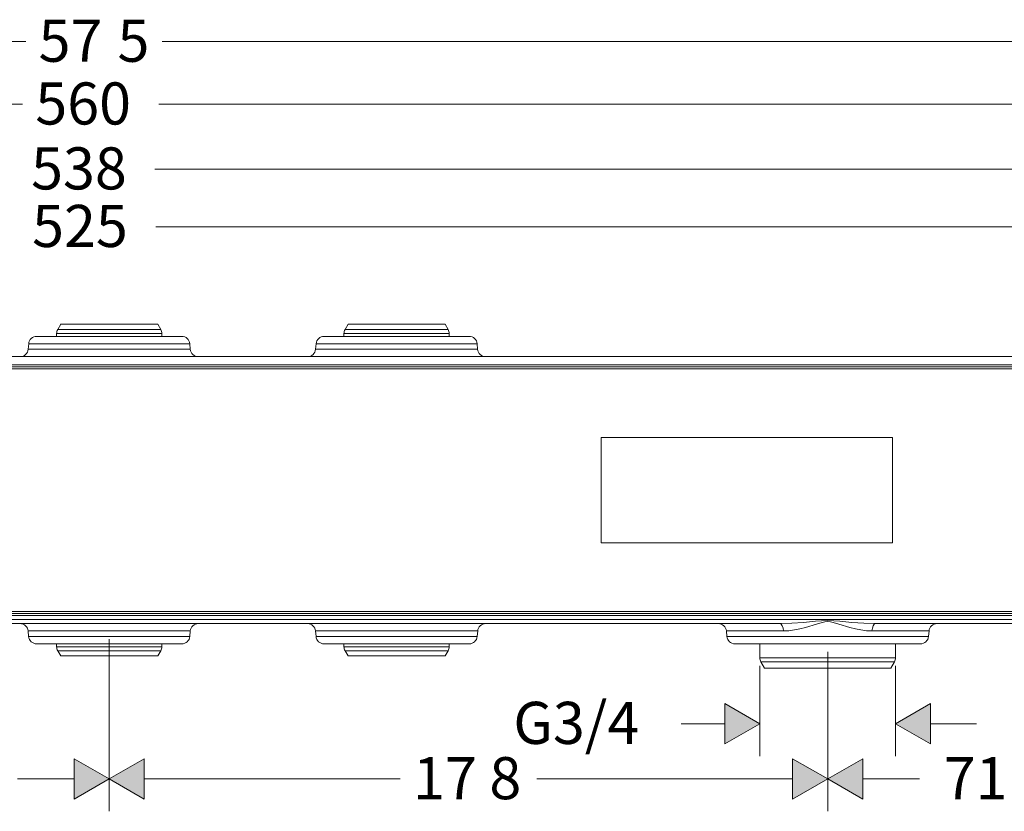
# Model space of a CAD drawing. Units: inches. Extents: x -40 to 844, y -306 to 187.
# Drawn here: x 476 to 719, y -306 to -110 of the extents above; entities that cross this region are included whole.
import ezdxf

# ---------------------------------------------------------------- set-up
doc = ezdxf.new("R2010")
doc.units = ezdxf.units.IN
doc.header["$MEASUREMENT"] = 0
doc.linetypes.add('AI-Linetype-3', pattern=[0.631119, 0.504825, -0.126294])
doc.layers.add('Layer 1', color=7, linetype='Continuous')

msp = doc.modelspace()

# ---------------------------------------------------------------- hatches: boundary and pattern name
at = {"layer": 'Layer 1'}
h = msp.add_hatch(color=7, dxfattribs=at)
h.dxf.hatch_style = 2
h.paths.add_polyline_path([(650.46, -289.42), (650.46, -279.42), (659.12, -284.42)])
h = msp.add_hatch(color=7, dxfattribs=at)
h.dxf.hatch_style = 2
h.paths.add_polyline_path([(701.25, -279.42), (701.25, -289.42), (692.59, -284.42)])
h = msp.add_hatch(color=7, dxfattribs=at)
h.dxf.hatch_style = 2
h.paths.add_polyline_path([(489.83, -303.07), (489.83, -293.07), (498.49, -298.07)])
h = msp.add_hatch(color=7, dxfattribs=at)
h.dxf.hatch_style = 2
h.paths.add_polyline_path([(507.14, -293.07), (507.14, -303.07), (498.49, -298.07)])
h = msp.add_hatch(color=7, dxfattribs=at)
h.dxf.hatch_style = 2
h.paths.add_polyline_path([(667.2, -303.07), (667.2, -293.07), (675.86, -298.07)])
h = msp.add_hatch(color=7, dxfattribs=at)
h.dxf.hatch_style = 2
h.paths.add_polyline_path([(684.51, -293.07), (684.51, -303.07), (675.86, -298.07)])

# ---------------------------------------------------------------- linework, layer by layer
at = {"layer": 'Layer 1', "color": 7, "lineweight": 9}
for points in [[(233.84, -115.9), (477.86, -115.9)], [(511.55, -115.9), (791.11, -115.9)], [(241.33, -131.39), (477.05, -131.39)], [(510.74, -131.39), (783.62, -131.39)], [(509.7, -147.43), (772.63, -147.43)], [(509.96, -161.65), (766.13, -161.65)], [(486.5, -185.74), (485.76, -187.01)], [(504.58, -187.01), (485.76, -187.01)], [(504.24, -185.74), (486.49, -185.74)], [(510.48, -185.74), (504.24, -185.74)], [(511.21, -187.01), (504.59, -187.01)], [(510.48, -185.74), (511.21, -187.01)], [(557.44, -185.74), (556.71, -187.01)], [(575.53, -187.01), (556.71, -187.01)], [(575.18, -185.74), (557.44, -185.74)], [(581.42, -185.74), (575.18, -185.74)], [(582.16, -187.01), (575.53, -187.01)], [(581.42, -185.74), (582.16, -187.01)], [(480.59, -188.74), (498.49, -188.74)], [(504.71, -188.01), (485.5, -188.01)], [(485.5, -188.74), (485.5, -188.01)], [(498.49, -188.74), (514.19, -188.74)], [(511.48, -188.01), (504.71, -188.01)], [(511.48, -188.74), (511.48, -188.01)], [(514.19, -188.74), (516.38, -188.74)], [(551.54, -188.74), (569.43, -188.74)], [(575.66, -188.01), (556.44, -188.01)], [(556.44, -188.74), (556.44, -188.01)], [(569.43, -188.74), (585.14, -188.74)], [(582.42, -188.01), (575.66, -188.01)], [(582.42, -188.74), (582.42, -188.01)], [(585.14, -188.74), (587.33, -188.74)], [(478.6, -190.57), (478.49, -191.91)], [(516.04, -191.91), (478.49, -191.91)], [(478.6, -190.57), (515.93, -190.57)], [(515.93, -190.57), (518.37, -190.57)], [(518.49, -191.91), (516.04, -191.91)], [(518.37, -190.57), (518.49, -191.91)], [(549.55, -190.57), (549.43, -191.91)], [(586.99, -191.91), (549.43, -191.91)], [(549.55, -190.57), (586.88, -190.57)], [(586.88, -190.57), (589.32, -190.57)], [(589.43, -191.91), (586.99, -191.91)], [(589.32, -190.57), (589.44, -191.91)], [(757.88, -193.74), (263.16, -193.74)], [(249.67, -196.24), (747.81, -196.24)], [(744.8, -196.74), (252.17, -196.74)], [(252.17, -196.74), (744.81, -196.74)], [(498.49, -195.74), (262.16, -195.74)], [(569.43, -195.74), (498.49, -195.74)], [(746.06, -195.74), (569.43, -195.74)], [(691.84, -213.72), (619.9, -213.72)], [(619.9, -239.7), (619.9, -213.72)], [(691.84, -213.72), (691.84, -239.7)], [(619.9, -239.7), (691.84, -239.7)], [(747.3, -257.19), (249.67, -257.19)], [(252.17, -256.69), (744.8, -256.69)], [(262.16, -257.69), (747.33, -257.69)], [(757.88, -258.69), (262.16, -258.69)], [(498.49, -259.69), (262.16, -259.69)], [(569.43, -259.69), (498.49, -259.69)], [(664.05, -259.69), (569.43, -259.69)], [(687.66, -259.69), (684.74, -259.6), (681.8, -259.39), (678.84, -259.12), (677.36, -258.99), (675.85, -258.91), (674.35, -258.99), (672.87, -259.12), (669.91, -259.39), (666.97, -259.6), (664.05, -259.69)], [(686.79, -261.51), (685.43, -261.44), (684.07, -261.24), (682.71, -260.96), (681.35, -260.62), (678.62, -259.81), (677.25, -259.42), (676.56, -259.26), (675.86, -259.19), (675.15, -259.26), (674.46, -259.41), (673.09, -259.81), (670.36, -260.62), (669, -260.96), (667.64, -261.24), (666.28, -261.44), (664.92, -261.51)], [(735, -259.69), (687.66, -259.69)], [(516.05, -261.51), (478.47, -261.51)], [(478.59, -262.86), (478.47, -261.51)], [(518.5, -261.51), (516.05, -261.51)], [(518.38, -262.86), (518.5, -261.51)], [(587, -261.51), (549.42, -261.51)], [(549.54, -262.86), (549.42, -261.51)], [(589.45, -261.51), (587, -261.51)], [(589.33, -262.86), (589.45, -261.51)], [(653.91, -261.51), (650.85, -261.51)], [(650.96, -262.86), (650.85, -261.51)], [(664.92, -261.51), (653.91, -261.51)], [(700.87, -261.51), (686.79, -261.51)], [(700.75, -262.86), (700.87, -261.51)], [(515.95, -262.86), (478.59, -262.86)], [(498.49, -264.69), (480.58, -264.69)], [(485.5, -264.69), (485.5, -265.42)], [(498.49, -263.51), (498.49, -306.06)], [(498.49, -263.51), (498.49, -306.06)], [(514.2, -264.69), (498.49, -264.69)], [(511.48, -264.69), (511.48, -265.42)], [(516.39, -264.69), (514.2, -264.69)], [(518.38, -262.86), (515.95, -262.86)], [(586.89, -262.86), (549.54, -262.86)], [(569.43, -264.69), (551.53, -264.69)], [(556.44, -264.69), (556.44, -265.42)], [(585.15, -264.69), (569.43, -264.69)], [(582.42, -264.69), (582.42, -265.42)], [(587.34, -264.69), (585.15, -264.69)], [(589.33, -262.86), (586.89, -262.86)], [(654.01, -262.86), (650.96, -262.86)], [(655.76, -264.69), (652.95, -264.69)], [(700.75, -262.86), (654.01, -262.86)], [(698.76, -264.69), (655.76, -264.69)], [(659.12, -264.69), (659.12, -268.15)], [(692.59, -264.69), (692.59, -268.15)], [(485.5, -265.42), (492.26, -265.42)], [(485.76, -266.42), (492.39, -266.42)], [(486.5, -267.68), (485.76, -266.42)], [(492.26, -265.42), (511.48, -265.42)], [(492.39, -266.42), (511.21, -266.42)], [(510.48, -267.68), (511.21, -266.42)], [(556.44, -265.42), (563.21, -265.42)], [(556.71, -266.42), (563.33, -266.42)], [(557.44, -267.68), (556.71, -266.42)], [(563.21, -265.42), (582.42, -265.42)], [(563.33, -266.42), (582.16, -266.42)], [(581.42, -267.68), (582.16, -266.42)], [(675.86, -266.68), (675.86, -306.06)], [(486.5, -267.68), (492.74, -267.68)], [(492.74, -267.68), (510.48, -267.68)], [(557.44, -267.68), (563.68, -267.68)], [(563.69, -267.68), (581.42, -267.68)], [(659.12, -268.15), (667.83, -268.15)], [(659.39, -269.15), (667.96, -269.15)], [(660.27, -270.68), (659.39, -269.15)], [(667.83, -268.15), (692.59, -268.15)], [(667.96, -269.15), (692.33, -269.15)], [(691.44, -270.68), (692.33, -269.15)], [(659.12, -270.15), (659.12, -292.42)], [(660.27, -270.68), (668.38, -270.68)], [(668.38, -270.68), (691.44, -270.68)], [(692.59, -270.15), (692.59, -292.42)], [(675.86, -272.68), (675.86, -306.06)], [(650.46, -289.42), (659.12, -284.42), (650.46, -279.42), (650.46, -289.42)], [(701.25, -279.42), (692.59, -284.42), (701.25, -289.42), (701.25, -279.42)], [(639.66, -284.42), (650.46, -284.42)], [(701.25, -284.42), (712.58, -284.42)], [(489.83, -303.07), (498.49, -298.07), (489.83, -293.07), (489.83, -303.07)], [(507.14, -293.07), (498.49, -298.07), (507.14, -303.07), (507.14, -293.07)], [(667.2, -303.07), (675.86, -298.07), (667.2, -293.07), (667.2, -303.07)], [(684.51, -293.07), (675.86, -298.07), (684.51, -303.07), (684.51, -293.07)], [(475.82, -298.07), (489.83, -298.07)], [(507.14, -298.07), (570.32, -298.07)], [(604.02, -298.07), (667.2, -298.07)], [(684.51, -298.07), (698.52, -298.07)]]:
    msp.add_lwpolyline(points, dxfattribs=at)
at = {"layer": 'Layer 1', "color": 7, "linetype": 'AI-Linetype-3', "lineweight": 9}
msp.add_lwpolyline([(675.86, -270.68), (668.38, -270.68)], dxfattribs=at)
at = {"layer": 'Layer 1', "lineweight": 0}
for points in [[(650.46, -289.42), (650.46, -279.42), (659.12, -284.42), (650.46, -289.42)], [(701.25, -279.42), (701.25, -289.42), (692.59, -284.42), (701.25, -279.42)], [(489.83, -303.07), (489.83, -293.07), (498.49, -298.07), (489.83, -303.07)], [(507.14, -293.07), (507.14, -303.07), (498.49, -298.07), (507.14, -293.07)], [(667.2, -303.07), (667.2, -293.07), (675.86, -298.07), (667.2, -303.07)], [(684.51, -293.07), (684.51, -303.07), (675.86, -298.07), (684.51, -293.07)]]:
    msp.add_lwpolyline(points, dxfattribs=at)
at = {"layer": 'Layer 1', "color": 7, "lineweight": 9}
for points in [[(485.76, -187.01), (485.59, -187.31), (485.5, -187.66), (485.5, -188.01)], [(511.48, -188.01), (511.48, -187.66), (511.38, -187.31), (511.21, -187.01)], [(556.71, -187.01), (556.53, -187.32), (556.44, -187.66), (556.44, -188.01)], [(582.42, -188.01), (582.42, -187.66), (582.33, -187.32), (582.16, -187.01)], [(480.59, -188.74), (479.56, -188.74), (478.69, -189.53), (478.6, -190.57)], [(518.37, -190.57), (518.28, -189.53), (517.41, -188.74), (516.38, -188.74)], [(551.54, -188.74), (550.51, -188.74), (549.64, -189.53), (549.55, -190.57)], [(589.32, -190.57), (589.23, -189.53), (588.36, -188.74), (587.32, -188.74)], [(476.49, -193.74), (477.53, -193.74), (478.39, -192.95), (478.49, -191.91)], [(518.49, -191.91), (518.58, -192.95), (519.44, -193.74), (520.48, -193.74)], [(547.44, -193.74), (548.48, -193.74), (549.34, -192.95), (549.43, -191.91)], [(589.44, -191.91), (589.52, -192.95), (590.39, -193.74), (591.43, -193.74)], [(478.47, -261.51), (478.38, -260.48), (477.52, -259.69), (476.48, -259.69)], [(520.49, -259.69), (519.45, -259.69), (518.59, -260.48), (518.5, -261.51)], [(549.42, -261.51), (549.33, -260.48), (548.47, -259.69), (547.43, -259.69)], [(591.44, -259.69), (590.4, -259.69), (589.54, -260.48), (589.45, -261.51)], [(650.85, -261.51), (650.76, -260.48), (649.89, -259.69), (648.86, -259.69)], [(664.92, -261.51), (664.88, -260.48), (664.5, -259.69), (664.05, -259.69)], [(687.66, -259.69), (687.21, -259.69), (686.83, -260.48), (686.79, -261.51)], [(702.86, -259.69), (701.82, -259.69), (700.95, -260.48), (700.87, -261.51)], [(478.59, -262.86), (478.68, -263.89), (479.54, -264.69), (480.58, -264.69)], [(516.39, -264.69), (517.43, -264.69), (518.29, -263.89), (518.38, -262.86)], [(549.54, -262.86), (549.63, -263.89), (550.49, -264.69), (551.53, -264.69)], [(587.34, -264.69), (588.37, -264.69), (589.24, -263.89), (589.33, -262.86)], [(650.96, -262.86), (651.05, -263.89), (651.92, -264.69), (652.95, -264.69)], [(698.76, -264.69), (699.79, -264.69), (700.66, -263.89), (700.75, -262.86)], [(485.5, -265.42), (485.5, -265.77), (485.59, -266.11), (485.76, -266.42)], [(511.21, -266.42), (511.38, -266.11), (511.48, -265.77), (511.48, -265.42)], [(556.44, -265.42), (556.44, -265.77), (556.53, -266.11), (556.71, -266.42)], [(582.16, -266.42), (582.33, -266.11), (582.42, -265.77), (582.42, -265.42)], [(659.12, -268.15), (659.12, -268.5), (659.21, -268.84), (659.39, -269.15)], [(692.33, -269.15), (692.5, -268.84), (692.59, -268.5), (692.59, -268.15)]]:
    msp.add_open_spline(points, degree=3, dxfattribs=at)

# ---------------------------------------------------------------- texts
at = {"layer": 'Layer 1', "color": 7, "char_height": 10.4041, "attachment_point": 7}
for s, insert in [('\\fFuturaTOT|b0|i0|c0|p34;\\W1;57', (481.04, -120.89)), ('\\fFuturaTOT|b0|i0|c0|p34;\\W1;5', (500.52, -120.89)), ('\\fFuturaTOT|b0|i0|c0|p34;\\W1;560', (480.23, -136.39)), ('\\fFuturaTOT|b0|i0|c0|p34;\\W1;538', (479.19, -152.43)), ('\\fFuturaTOT|b0|i0|c0|p34;\\W1;525', (479.44, -166.65)), ('\\fFuturaTOT|b0|i0|c0|p34;\\W1;G3/4', (598.24, -289.42)), ('\\fFuturaTOT|b0|i0|c0|p34;\\W1;17', (573.5, -303.07)), ('\\fFuturaTOT|b0|i0|c0|p34;\\W1;8', (592.33, -303.07)), ('\\fFuturaTOT|b0|i0|c0|p34;\\W1;71', (704.51, -303.07))]:
    msp.add_mtext(s, dxfattribs=dict(at, insert=insert))

doc.saveas('drawing.dxf')
